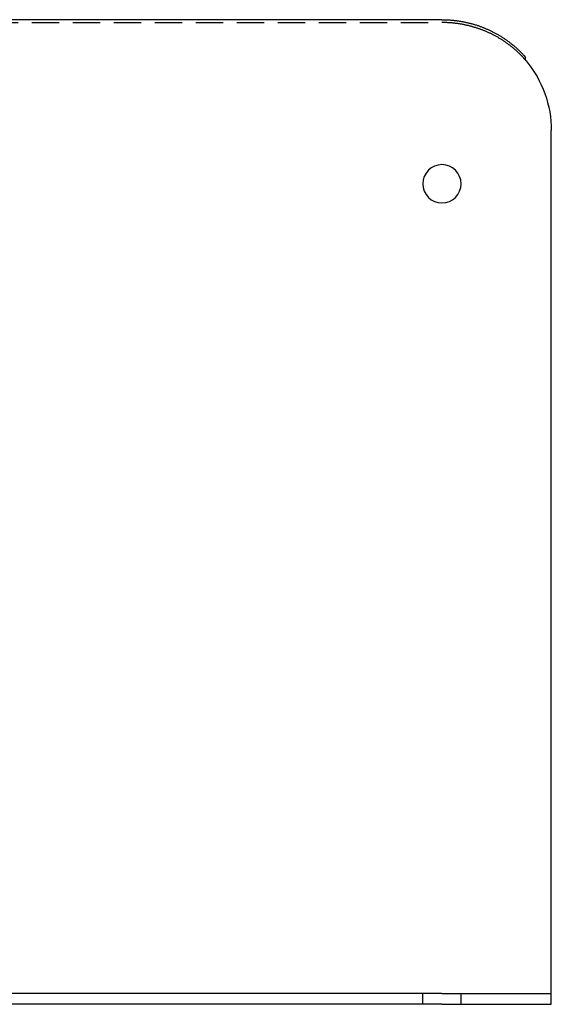
# Model space of a CAD drawing. Extents: x -750 to 140, y -390 to 180.
# Drawn here: x 43 to 140, y 0 to 180 of the extents above; entities that cross this region are included whole.
import ezdxf

# ---------------------------------------------------------------- set-up
doc = ezdxf.new("R2010")
doc.units = 0
doc.header["$LTSCALE"] = 20
doc.linetypes.add('VERDECKT', pattern=[0.375, 0.25, -0.125])
doc.layers.get('0').update_dxf_attribs({"linetype": 'CONTINUOUS'})
doc.layers.add('STEMPEL', color=3, linetype='CONTINUOUS')

# ---------------------------------------------------------------- blocks, each defined once
blk = doc.blocks.new('A$CA4D0E04E')
at = {"color": 3, "linetype": 'CONTINUOUS', "extrusion": (-2e-16, 1, -2e-16)}
for p, q in [((119.87511, 180.03968), (-120.12489, 180.03968)), ((135.0738, 173.27595), (135.0738, 172.76056)), ((139.87511, 4.03927), (139.87511, 159.76056)), ((139.87511, 2.03927), (139.87511, 4.03927)), ((119.87511, 2.03927), (-120.12489, 2.03927)), ((119.87511, 2.03927), (139.87511, 2.03927)), ((139.87511, 0.03927), (139.87511, 2.03927)), ((119.87511, 0.03927), (-120.12489, 0.03927)), ((119.87511, 0.03927), (139.87511, 0.03927))]:
    blk.add_line(p, q, dxfattribs=at)
at = {"color": 1, "linetype": 'VERDECKT', "extrusion": (-2e-16, 1, -2e-16)}
for p, q in [((-120.12489, 179.52204), (119.87511, 179.52204)), ((116.37511, 0.03927), (116.37511, 2.03927)), ((123.37511, 0.03927), (123.37511, 2.03927))]:
    blk.add_line(p, q, dxfattribs=at)
at = {"color": 3, "linetype": 'CONTINUOUS'}
blk.add_polyline3d([(119.875, 180.04, 0), (120.007, 180.039, 0), (120.139, 180.038, 0), (120.272, 180.036, 0), (120.404, 180.033, 0), (120.536, 180.029, 0), (120.668, 180.024, 0), (120.8, 180.019, 0), (120.932, 180.013, 0), (121.064, 180.006, 0), (121.196, 179.998, 0), (121.327, 179.989, 0), (121.459, 179.979, 0), (121.591, 179.968, 0), (121.723, 179.957, 0), (121.854, 179.945, 0), (121.986, 179.932, 0), (122.117, 179.918, 0), (122.248, 179.903, 0), (122.379, 179.888, 0), (122.51, 179.871, 0), (122.641, 179.854, 0), (122.772, 179.836, 0), (122.903, 179.817, 0), (123.033, 179.797, 0), (123.164, 179.777, 0), (123.294, 179.755, 0), (123.424, 179.733, 0), (123.554, 179.71, 0), (123.684, 179.686, 0), (123.814, 179.661, 0), (123.943, 179.636, 0), (124.072, 179.609, 0), (124.202, 179.582, 0), (124.33, 179.554, 0), (124.459, 179.525, 0), (124.588, 179.496, 0), (124.716, 179.465, 0), (124.844, 179.434, 0), (124.972, 179.402, 0), (125.1, 179.369, 0), (125.227, 179.335, 0), (125.354, 179.301, 0), (125.481, 179.265, 0), (125.608, 179.229, 0), (125.735, 179.192, 0), (125.861, 179.154, 0), (125.987, 179.116, 0), (126.112, 179.076, 0), (126.238, 179.036, 0), (126.363, 178.995, 0), (126.488, 178.953, 0), (126.612, 178.911, 0), (126.737, 178.867, 0), (126.861, 178.823, 0), (126.984, 178.778, 0), (127.108, 178.732, 0), (127.231, 178.686, 0), (127.354, 178.638, 0), (127.476, 178.59, 0), (127.598, 178.541, 0), (127.72, 178.492, 0), (127.841, 178.441, 0), (127.962, 178.39, 0), (128.083, 178.338, 0), (128.203, 178.285, 0), (128.323, 178.232, 0), (128.443, 178.177, 0), (128.562, 178.122, 0), (128.681, 178.066, 0), (128.799, 178.01, 0), (128.917, 177.953, 0), (129.035, 177.894, 0), (129.152, 177.836, 0), (129.269, 177.776, 0), (129.386, 177.716, 0), (129.502, 177.655, 0), (129.617, 177.593, 0), (129.732, 177.53, 0), (129.847, 177.467, 0), (129.962, 177.403, 0), (130.075, 177.338, 0), (130.189, 177.273, 0), (130.302, 177.207, 0), (130.414, 177.14, 0), (130.527, 177.072, 0), (130.638, 177.004, 0), (130.749, 176.935, 0), (130.86, 176.865, 0), (130.97, 176.794, 0), (131.08, 176.723, 0), (131.189, 176.651, 0), (131.298, 176.579, 0), (131.406, 176.506, 0), (131.514, 176.432, 0), (131.621, 176.357, 0), (131.728, 176.282, 0), (131.834, 176.206, 0), (131.94, 176.129, 0), (132.045, 176.052, 0), (132.149, 175.974, 0), (132.253, 175.895, 0), (132.357, 175.816, 0), (132.46, 175.736, 0), (132.562, 175.655, 0), (132.664, 175.574, 0), (132.765, 175.492, 0), (132.866, 175.409, 0), (132.966, 175.326, 0), (133.066, 175.242, 0), (133.165, 175.158, 0), (133.264, 175.073, 0), (133.361, 174.987, 0), (133.459, 174.9, 0), (133.555, 174.813, 0), (133.652, 174.726, 0), (133.747, 174.638, 0), (133.842, 174.549, 0), (133.936, 174.459, 0), (134.03, 174.369, 0), (134.123, 174.279, 0), (134.215, 174.187, 0), (134.307, 174.096, 0), (134.398, 174.003, 0), (134.489, 173.91, 0), (134.579, 173.817, 0), (134.668, 173.722, 0), (134.757, 173.628, 0), (134.845, 173.533, 0)], dxfattribs=at)
at = {"color": 1, "linetype": 'VERDECKT'}
for points in [[(134.845, 173.015, 0), (134.757, 173.11, 0), (134.668, 173.205, 0), (134.579, 173.299, 0), (134.489, 173.393, 0), (134.398, 173.486, 0), (134.307, 173.578, 0), (134.215, 173.67, 0), (134.123, 173.761, 0), (134.03, 173.852, 0), (133.936, 173.942, 0), (133.842, 174.031, 0), (133.747, 174.12, 0), (133.652, 174.208, 0), (133.555, 174.296, 0), (133.459, 174.383, 0), (133.361, 174.469, 0), (133.264, 174.555, 0), (133.165, 174.64, 0), (133.066, 174.725, 0), (132.966, 174.808, 0), (132.866, 174.892, 0), (132.765, 174.974, 0), (132.664, 175.056, 0), (132.562, 175.138, 0), (132.46, 175.218, 0), (132.357, 175.298, 0), (132.253, 175.377, 0), (132.149, 175.456, 0), (132.045, 175.534, 0), (131.94, 175.611, 0), (131.834, 175.688, 0), (131.728, 175.764, 0), (131.621, 175.839, 0), (131.514, 175.914, 0), (131.406, 175.988, 0), (131.298, 176.061, 0), (131.189, 176.134, 0), (131.08, 176.206, 0), (130.97, 176.277, 0), (130.86, 176.347, 0), (130.749, 176.417, 0), (130.638, 176.486, 0), (130.527, 176.554, 0), (130.414, 176.622, 0), (130.302, 176.689, 0), (130.189, 176.755, 0), (130.075, 176.821, 0), (129.962, 176.885, 0), (129.847, 176.949, 0), (129.732, 177.013, 0), (129.617, 177.075, 0), (129.502, 177.137, 0), (129.386, 177.198, 0), (129.269, 177.258, 0), (129.152, 177.318, 0), (129.035, 177.377, 0), (128.917, 177.435, 0), (128.799, 177.492, 0), (128.681, 177.549, 0), (128.562, 177.605, 0), (128.443, 177.66, 0), (128.323, 177.714, 0), (128.203, 177.768, 0), (128.083, 177.82, 0), (127.962, 177.872, 0), (127.841, 177.924, 0), (127.72, 177.974, 0), (127.598, 178.024, 0), (127.476, 178.073, 0), (127.354, 178.121, 0), (127.231, 178.168, 0), (127.108, 178.215, 0), (126.984, 178.26, 0), (126.861, 178.305, 0), (126.737, 178.35, 0), (126.612, 178.393, 0), (126.488, 178.436, 0), (126.363, 178.477, 0), (126.238, 178.518, 0), (126.112, 178.559, 0), (125.987, 178.598, 0), (125.861, 178.637, 0), (125.735, 178.674, 0), (125.608, 178.711, 0), (125.481, 178.748, 0), (125.354, 178.783, 0), (125.227, 178.817, 0), (125.1, 178.851, 0), (124.972, 178.884, 0), (124.844, 178.916, 0), (124.716, 178.948, 0), (124.588, 178.978, 0), (124.459, 179.008, 0), (124.33, 179.037, 0), (124.202, 179.065, 0), (124.072, 179.092, 0), (123.943, 179.118, 0), (123.814, 179.144, 0), (123.684, 179.168, 0), (123.554, 179.192, 0), (123.424, 179.215, 0), (123.294, 179.238, 0), (123.164, 179.259, 0), (123.033, 179.28, 0), (122.903, 179.299, 0), (122.772, 179.318, 0), (122.641, 179.336, 0), (122.51, 179.354, 0), (122.379, 179.37, 0), (122.248, 179.386, 0), (122.117, 179.4, 0), (121.986, 179.414, 0), (121.854, 179.427, 0), (121.723, 179.439, 0), (121.591, 179.451, 0), (121.459, 179.461, 0), (121.327, 179.471, 0), (121.196, 179.48, 0), (121.064, 179.488, 0), (120.932, 179.495, 0), (120.8, 179.501, 0), (120.668, 179.507, 0), (120.536, 179.511, 0), (120.404, 179.515, 0), (120.272, 179.518, 0), (120.139, 179.52, 0), (120.007, 179.522, 0), (119.875, 179.522, 0)], [(135.288, 172.497, 0), (135.286, 172.499, 0), (135.284, 172.501, 0), (135.283, 172.503, 0), (135.281, 172.506, 0), (135.279, 172.508, 0), (135.278, 172.51, 0), (135.276, 172.512, 0), (135.274, 172.514, 0), (135.273, 172.516, 0), (135.271, 172.518, 0), (135.269, 172.52, 0), (135.268, 172.522, 0), (135.266, 172.524, 0), (135.265, 172.526, 0), (135.263, 172.528, 0), (135.261, 172.53, 0), (135.26, 172.532, 0), (135.258, 172.535, 0), (135.256, 172.537, 0), (135.255, 172.539, 0), (135.253, 172.541, 0), (135.251, 172.543, 0), (135.25, 172.545, 0), (135.248, 172.547, 0), (135.246, 172.549, 0), (135.245, 172.551, 0), (135.243, 172.553, 0), (135.241, 172.555, 0), (135.24, 172.557, 0), (135.238, 172.559, 0), (135.236, 172.561, 0), (135.235, 172.563, 0), (135.233, 172.565, 0), (135.231, 172.568, 0), (135.23, 172.57, 0), (135.228, 172.572, 0), (135.226, 172.574, 0), (135.225, 172.576, 0), (135.223, 172.578, 0), (135.221, 172.58, 0), (135.22, 172.582, 0), (135.218, 172.584, 0), (135.216, 172.586, 0), (135.215, 172.588, 0), (135.213, 172.59, 0), (135.211, 172.592, 0), (135.21, 172.594, 0), (135.208, 172.596, 0), (135.206, 172.598, 0), (135.205, 172.601, 0), (135.203, 172.603, 0), (135.201, 172.605, 0), (135.2, 172.607, 0), (135.198, 172.609, 0), (135.196, 172.611, 0), (135.195, 172.613, 0), (135.193, 172.615, 0), (135.191, 172.617, 0), (135.19, 172.619, 0), (135.188, 172.621, 0), (135.186, 172.623, 0), (135.185, 172.625, 0), (135.183, 172.627, 0), (135.181, 172.629, 0), (135.18, 172.631, 0), (135.178, 172.633, 0), (135.176, 172.636, 0), (135.175, 172.638, 0), (135.173, 172.64, 0), (135.171, 172.642, 0), (135.17, 172.644, 0), (135.168, 172.646, 0), (135.166, 172.648, 0), (135.165, 172.65, 0), (135.163, 172.652, 0), (135.161, 172.654, 0), (135.16, 172.656, 0), (135.158, 172.658, 0), (135.156, 172.66, 0), (135.155, 172.662, 0), (135.153, 172.664, 0), (135.151, 172.666, 0), (135.149, 172.668, 0), (135.148, 172.67, 0), (135.146, 172.673, 0), (135.144, 172.675, 0), (135.143, 172.677, 0), (135.141, 172.679, 0), (135.139, 172.681, 0), (135.138, 172.683, 0), (135.136, 172.685, 0), (135.134, 172.687, 0), (135.133, 172.689, 0), (135.131, 172.691, 0), (135.129, 172.693, 0), (135.128, 172.695, 0), (135.126, 172.697, 0), (135.124, 172.699, 0), (135.123, 172.701, 0), (135.121, 172.703, 0), (135.119, 172.705, 0), (135.118, 172.707, 0), (135.116, 172.709, 0), (135.114, 172.711, 0), (135.113, 172.714, 0), (135.111, 172.716, 0), (135.109, 172.718, 0), (135.107, 172.72, 0), (135.106, 172.722, 0), (135.104, 172.724, 0), (135.102, 172.726, 0), (135.101, 172.728, 0), (135.099, 172.73, 0), (135.097, 172.732, 0), (135.096, 172.734, 0), (135.094, 172.736, 0), (135.092, 172.738, 0), (135.091, 172.74, 0), (135.089, 172.742, 0), (135.087, 172.744, 0), (135.086, 172.746, 0), (135.084, 172.748, 0), (135.082, 172.75, 0), (135.081, 172.752, 0), (135.079, 172.754, 0), (135.077, 172.756, 0), (135.075, 172.759, 0), (135.074, 172.761, 0)]]:
    blk.add_polyline3d(points, dxfattribs=at)
at = {"color": 3}
for points in [[(135.074, 173.276, 0), (135.072, 173.278, 0), (135.07, 173.28, 0), (135.068, 173.282, 0), (135.067, 173.284, 0), (135.065, 173.286, 0), (135.063, 173.288, 0), (135.061, 173.29, 0), (135.06, 173.292, 0), (135.058, 173.294, 0), (135.056, 173.296, 0), (135.054, 173.298, 0), (135.052, 173.3, 0), (135.051, 173.303, 0), (135.049, 173.305, 0), (135.047, 173.307, 0), (135.045, 173.309, 0), (135.043, 173.311, 0), (135.042, 173.313, 0), (135.04, 173.315, 0), (135.038, 173.317, 0), (135.036, 173.319, 0), (135.035, 173.321, 0), (135.033, 173.323, 0), (135.031, 173.325, 0), (135.029, 173.327, 0), (135.027, 173.329, 0), (135.026, 173.331, 0), (135.024, 173.333, 0), (135.022, 173.335, 0), (135.02, 173.337, 0), (135.018, 173.339, 0), (135.017, 173.341, 0), (135.015, 173.343, 0), (135.013, 173.345, 0), (135.011, 173.347, 0), (135.009, 173.349, 0), (135.008, 173.351, 0), (135.006, 173.353, 0), (135.004, 173.355, 0), (135.002, 173.357, 0), (135, 173.36, 0), (134.999, 173.362, 0), (134.997, 173.364, 0), (134.995, 173.366, 0), (134.993, 173.368, 0), (134.991, 173.37, 0), (134.99, 173.372, 0), (134.988, 173.374, 0), (134.986, 173.376, 0), (134.984, 173.378, 0), (134.982, 173.38, 0), (134.981, 173.382, 0), (134.979, 173.384, 0), (134.977, 173.386, 0), (134.975, 173.388, 0), (134.973, 173.39, 0), (134.972, 173.392, 0), (134.97, 173.394, 0), (134.968, 173.396, 0), (134.966, 173.398, 0), (134.964, 173.4, 0), (134.963, 173.402, 0), (134.961, 173.404, 0), (134.959, 173.406, 0), (134.957, 173.408, 0), (134.955, 173.41, 0), (134.954, 173.412, 0), (134.952, 173.414, 0), (134.95, 173.416, 0), (134.948, 173.418, 0), (134.946, 173.42, 0), (134.945, 173.422, 0), (134.943, 173.424, 0), (134.941, 173.426, 0), (134.939, 173.428, 0), (134.937, 173.43, 0), (134.936, 173.432, 0), (134.934, 173.434, 0), (134.932, 173.436, 0), (134.93, 173.438, 0), (134.928, 173.44, 0), (134.926, 173.442, 0), (134.925, 173.444, 0), (134.923, 173.446, 0), (134.921, 173.448, 0), (134.919, 173.45, 0), (134.917, 173.452, 0), (134.916, 173.454, 0), (134.914, 173.456, 0), (134.912, 173.458, 0), (134.91, 173.461, 0), (134.908, 173.463, 0), (134.907, 173.465, 0), (134.905, 173.467, 0), (134.903, 173.469, 0), (134.901, 173.471, 0), (134.899, 173.473, 0), (134.897, 173.475, 0), (134.896, 173.477, 0), (134.894, 173.479, 0), (134.892, 173.481, 0), (134.89, 173.483, 0), (134.888, 173.485, 0), (134.887, 173.487, 0), (134.885, 173.489, 0), (134.883, 173.491, 0), (134.881, 173.493, 0), (134.879, 173.495, 0), (134.877, 173.497, 0), (134.876, 173.499, 0), (134.874, 173.501, 0), (134.872, 173.503, 0), (134.87, 173.505, 0), (134.868, 173.507, 0), (134.866, 173.509, 0), (134.865, 173.511, 0), (134.863, 173.513, 0), (134.861, 173.515, 0), (134.859, 173.517, 0), (134.857, 173.519, 0), (134.856, 173.521, 0), (134.854, 173.523, 0), (134.852, 173.525, 0), (134.85, 173.527, 0), (134.848, 173.529, 0), (134.846, 173.531, 0), (134.845, 173.533, 0)], [(135.295, 172.497, 0), (135.293, 172.499, 0), (135.292, 172.501, 0), (135.29, 172.504, 0), (135.288, 172.506, 0), (135.286, 172.508, 0), (135.285, 172.51, 0), (135.283, 172.512, 0), (135.281, 172.514, 0), (135.28, 172.516, 0), (135.278, 172.518, 0), (135.276, 172.52, 0), (135.274, 172.522, 0), (135.273, 172.524, 0), (135.271, 172.527, 0), (135.269, 172.529, 0), (135.267, 172.531, 0), (135.266, 172.533, 0), (135.264, 172.535, 0), (135.262, 172.537, 0), (135.261, 172.539, 0), (135.259, 172.541, 0), (135.257, 172.543, 0), (135.255, 172.545, 0), (135.254, 172.547, 0), (135.252, 172.549, 0), (135.25, 172.552, 0), (135.248, 172.554, 0), (135.247, 172.556, 0), (135.245, 172.558, 0), (135.243, 172.56, 0), (135.241, 172.562, 0), (135.24, 172.564, 0), (135.238, 172.566, 0), (135.236, 172.568, 0), (135.235, 172.57, 0), (135.233, 172.572, 0), (135.231, 172.574, 0), (135.229, 172.577, 0), (135.228, 172.579, 0), (135.226, 172.581, 0), (135.224, 172.583, 0), (135.222, 172.585, 0), (135.221, 172.587, 0), (135.219, 172.589, 0), (135.217, 172.591, 0), (135.215, 172.593, 0), (135.214, 172.595, 0), (135.212, 172.597, 0), (135.21, 172.599, 0), (135.208, 172.601, 0), (135.207, 172.604, 0), (135.205, 172.606, 0), (135.203, 172.608, 0), (135.201, 172.61, 0), (135.2, 172.612, 0), (135.198, 172.614, 0), (135.196, 172.616, 0), (135.195, 172.618, 0), (135.193, 172.62, 0), (135.191, 172.622, 0), (135.189, 172.624, 0), (135.188, 172.626, 0), (135.186, 172.628, 0), (135.184, 172.631, 0), (135.182, 172.633, 0), (135.181, 172.635, 0), (135.179, 172.637, 0), (135.177, 172.639, 0), (135.175, 172.641, 0), (135.174, 172.643, 0), (135.172, 172.645, 0), (135.17, 172.647, 0), (135.168, 172.649, 0), (135.167, 172.651, 0), (135.165, 172.653, 0), (135.163, 172.655, 0), (135.161, 172.657, 0), (135.16, 172.66, 0), (135.158, 172.662, 0), (135.156, 172.664, 0), (135.154, 172.666, 0), (135.153, 172.668, 0), (135.151, 172.67, 0), (135.149, 172.672, 0), (135.147, 172.674, 0), (135.146, 172.676, 0), (135.144, 172.678, 0), (135.142, 172.68, 0), (135.14, 172.682, 0), (135.139, 172.684, 0), (135.137, 172.686, 0), (135.135, 172.688, 0), (135.133, 172.691, 0), (135.132, 172.693, 0), (135.13, 172.695, 0), (135.128, 172.697, 0), (135.126, 172.699, 0), (135.125, 172.701, 0), (135.123, 172.703, 0), (135.121, 172.705, 0), (135.119, 172.707, 0), (135.118, 172.709, 0), (135.116, 172.711, 0), (135.114, 172.713, 0), (135.112, 172.715, 0), (135.111, 172.717, 0), (135.109, 172.719, 0), (135.107, 172.721, 0), (135.105, 172.724, 0), (135.104, 172.726, 0), (135.102, 172.728, 0), (135.1, 172.73, 0), (135.098, 172.732, 0), (135.097, 172.734, 0), (135.095, 172.736, 0), (135.093, 172.738, 0), (135.091, 172.74, 0), (135.09, 172.742, 0), (135.088, 172.744, 0), (135.086, 172.746, 0), (135.084, 172.748, 0), (135.083, 172.75, 0), (135.081, 172.752, 0), (135.079, 172.754, 0), (135.077, 172.756, 0), (135.076, 172.759, 0), (135.074, 172.761, 0)]]:
    blk.add_polyline3d(points, dxfattribs=at)
at = {"color": 1}
blk.add_polyline3d([(135.288, 172.497, 0), (135.285, 172.5, 0), (135.283, 172.503, 0), (135.281, 172.506, 0), (135.279, 172.509, 0), (135.276, 172.512, 0), (135.274, 172.514, 0), (135.272, 172.517, 0), (135.269, 172.52, 0), (135.267, 172.523, 0), (135.265, 172.526, 0), (135.262, 172.529, 0), (135.26, 172.532, 0), (135.258, 172.535, 0), (135.255, 172.537, 0), (135.253, 172.54, 0), (135.251, 172.543, 0), (135.249, 172.546, 0), (135.246, 172.549, 0), (135.244, 172.552, 0), (135.242, 172.555, 0), (135.239, 172.557, 0), (135.237, 172.56, 0), (135.235, 172.563, 0), (135.232, 172.566, 0), (135.23, 172.569, 0), (135.228, 172.572, 0), (135.225, 172.574, 0), (135.223, 172.577, 0), (135.221, 172.58, 0), (135.218, 172.583, 0), (135.216, 172.586, 0), (135.214, 172.589, 0), (135.211, 172.591, 0), (135.209, 172.594, 0), (135.207, 172.597, 0), (135.205, 172.6, 0), (135.202, 172.603, 0), (135.2, 172.606, 0), (135.198, 172.608, 0), (135.195, 172.611, 0), (135.193, 172.614, 0), (135.191, 172.617, 0), (135.188, 172.62, 0), (135.186, 172.623, 0), (135.184, 172.625, 0), (135.181, 172.628, 0), (135.179, 172.631, 0), (135.177, 172.634, 0), (135.174, 172.637, 0), (135.172, 172.639, 0), (135.17, 172.642, 0), (135.167, 172.645, 0), (135.165, 172.648, 0), (135.163, 172.651, 0), (135.16, 172.653, 0), (135.158, 172.656, 0), (135.156, 172.659, 0), (135.153, 172.662, 0), (135.151, 172.665, 0), (135.149, 172.667, 0), (135.146, 172.67, 0), (135.144, 172.673, 0), (135.142, 172.676, 0), (135.139, 172.679, 0), (135.137, 172.681, 0), (135.135, 172.684, 0), (135.132, 172.687, 0), (135.13, 172.69, 0), (135.128, 172.692, 0), (135.125, 172.695, 0), (135.123, 172.698, 0), (135.121, 172.701, 0), (135.118, 172.704, 0), (135.116, 172.706, 0), (135.114, 172.709, 0), (135.111, 172.712, 0), (135.109, 172.715, 0), (135.107, 172.717, 0), (135.104, 172.72, 0), (135.102, 172.723, 0), (135.1, 172.726, 0), (135.097, 172.728, 0), (135.095, 172.731, 0), (135.093, 172.734, 0), (135.09, 172.737, 0), (135.088, 172.739, 0), (135.086, 172.742, 0), (135.083, 172.745, 0), (135.081, 172.748, 0), (135.079, 172.75, 0), (135.076, 172.753, 0), (135.074, 172.756, 0), (135.072, 172.758, 0), (135.069, 172.761, 0), (135.067, 172.764, 0), (135.065, 172.767, 0), (135.062, 172.769, 0), (135.06, 172.772, 0), (135.058, 172.775, 0), (135.055, 172.778, 0), (135.053, 172.78, 0), (135.051, 172.783, 0), (135.048, 172.786, 0), (135.046, 172.788, 0), (135.044, 172.791, 0), (135.041, 172.794, 0), (135.039, 172.796, 0), (135.037, 172.799, 0), (135.034, 172.802, 0), (135.032, 172.805, 0), (135.03, 172.807, 0), (135.027, 172.81, 0), (135.025, 172.813, 0), (135.023, 172.815, 0), (135.02, 172.818, 0), (135.018, 172.821, 0), (135.016, 172.823, 0), (135.013, 172.826, 0), (135.011, 172.829, 0), (135.009, 172.831, 0), (135.006, 172.834, 0), (135.004, 172.837, 0), (135.002, 172.839, 0), (134.999, 172.842, 0), (134.997, 172.845, 0), (134.995, 172.847, 0), (134.992, 172.85, 0), (134.99, 172.853, 0), (134.988, 172.855, 0), (134.985, 172.858, 0), (134.983, 172.861, 0), (134.981, 172.863, 0), (134.978, 172.866, 0), (134.976, 172.869, 0), (134.974, 172.871, 0), (134.971, 172.874, 0), (134.969, 172.876, 0), (134.967, 172.879, 0), (134.964, 172.882, 0), (134.962, 172.884, 0), (134.96, 172.887, 0), (134.958, 172.89, 0), (134.955, 172.892, 0), (134.953, 172.895, 0), (134.951, 172.897, 0), (134.948, 172.9, 0), (134.946, 172.903, 0), (134.944, 172.905, 0), (134.941, 172.908, 0), (134.939, 172.91, 0), (134.937, 172.913, 0), (134.934, 172.916, 0), (134.932, 172.918, 0), (134.93, 172.921, 0), (134.927, 172.923, 0), (134.925, 172.926, 0), (134.923, 172.929, 0), (134.92, 172.931, 0), (134.918, 172.934, 0), (134.916, 172.936, 0), (134.914, 172.939, 0), (134.911, 172.941, 0), (134.909, 172.944, 0), (134.907, 172.947, 0), (134.904, 172.949, 0), (134.902, 172.952, 0), (134.9, 172.954, 0), (134.897, 172.957, 0), (134.895, 172.959, 0), (134.893, 172.962, 0), (134.89, 172.965, 0), (134.888, 172.967, 0), (134.886, 172.97, 0), (134.884, 172.972, 0), (134.881, 172.975, 0), (134.879, 172.977, 0), (134.877, 172.98, 0), (134.874, 172.982, 0), (134.872, 172.985, 0), (134.87, 172.987, 0), (134.867, 172.99, 0), (134.865, 172.992, 0), (134.863, 172.995, 0), (134.861, 172.997, 0), (134.858, 173, 0), (134.856, 173.002, 0), (134.854, 173.005, 0), (134.851, 173.007, 0), (134.849, 173.01, 0), (134.847, 173.012, 0), (134.845, 173.015, 0)], dxfattribs=at)
at = {"color": 3, "linetype": 'CONTINUOUS', "extrusion": (0, -2e-16, -1)}
blk.add_circle((-119.87511, 150.03968), 3.5, dxfattribs=at)
blk.add_arc((-119.87511, 159.76056), 20, 140.4438023, 180, dxfattribs=at)

msp = doc.modelspace()

# ---------------------------------------------------------------- block references
at = {"layer": 'STEMPEL'}
msp.add_blockref('A$CA4D0E04E', (0, 0), dxfattribs=at)

doc.saveas('drawing.dxf')
